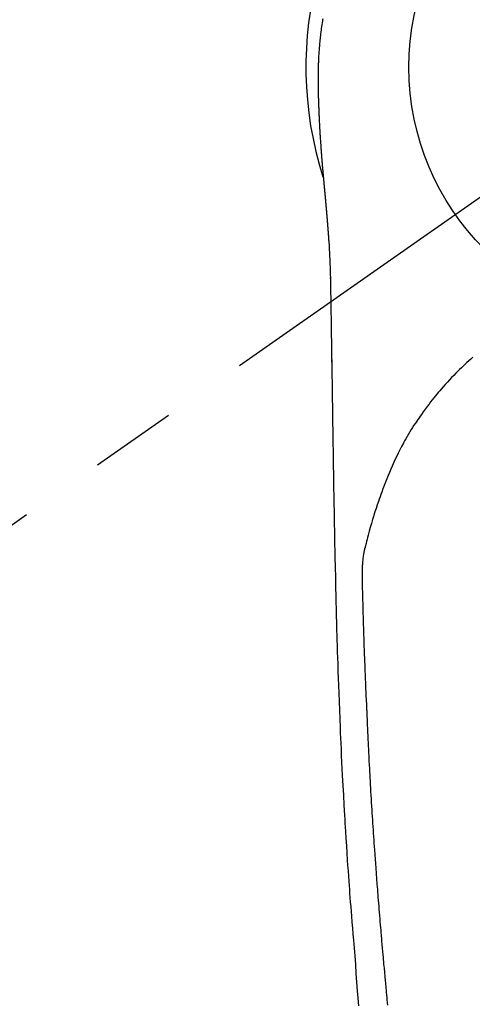
# Model space of a CAD drawing. Extents: x 0 to 26473, y -22053 to -13183.
# Drawn here: x 17420 to 17453, y -15314 to -15244 of the extents above; entities that cross this region are included whole.
import ezdxf

# ---------------------------------------------------------------- set-up
doc = ezdxf.new("R2010")
doc.units = 0
doc.header["$LTSCALE"] = 50
doc.header["$MEASUREMENT"] = 0
doc.linetypes.add('CENTER2', pattern=[1.125, 0.75, -0.125, 0.125, -0.125])
doc.layers.get('0').update_dxf_attribs({"linetype": 'CONTINUOUS'})
doc.layers.get('DEFPOINTS').update_dxf_attribs({"color": 146, "linetype": 'CONTINUOUS'})
doc.layers.add('150-機器', color=8, linetype='CONTINUOUS')
doc.layers.add('160-文字', color=254, linetype='CONTINUOUS')
doc.styles.add('KH001', font='txt')
doc.dimstyles.new('KH1xx030', dxfattribs={"dimscale": 30, "dimtxt": 2, "dimasz": 0.6, "dimexe": 0.3, "dimexo": 1.2, "dimgap": 0.5, "dimtad": 3, "dimdec": 1, "dimdsep": 46, "dimlunit": 6, "dimtxsty": 'KH001', "dimblk": 'DOT', "dimcen": 1, "dimdle": 1, "dimclrd": 256, "dimclre": 256, "dimclrt": 256, "dimadec": 0, "dimazin": 0, "dimtfac": 1, "dimtdec": 1, "dimtix": 1, "dimtmove": 2, "dimatfit": 3, "dimldrblk": 'CLOSEDBLANK', "dimfxl": 1, "dimtolj": 1, "dimtzin": 0, "dimlwd": -1, "dimlwe": -1, "dimarcsym": 0})

# ---------------------------------------------------------------- blocks, each defined once
blk = doc.blocks.new('_ClosedBlank')
at = {"color": 0, "linetype": 'ByBlock', "lineweight": -2}
for p, q in [((-1, 0.1667), (0, 0)), ((-1, 0.1667), (-1, -0.1667)), ((0, 0), (-1, -0.1667))]:
    blk.add_line(p, q, dxfattribs=at)
blk = doc.blocks.new('_Dot')
at = {"color": 0, "linetype": 'ByBlock', "lineweight": -2}
blk.add_line((-0.5, 0), (-1, 0), dxfattribs=at)
at = {"color": 0, "linetype": 'ByBlock', "const_width": 0.5}
blk.add_lwpolyline([(-0.25, 0, 1), (0.25, 0, 1)], format="xyb", close=True, dxfattribs=at)
blk = doc.blocks.new('F402_H')
at = {"layer": '150-機器', "color": 13, "linetype": 'CENTER2'}
blk.add_line((0, 0), (-244.018, -170.863), dxfattribs=at)
at = {"layer": '150-機器', "color": 13, "linetype": 'Continuous'}
for points in [[(-24.716, 3.497), (-24.73, 3.411), (-24.744, 3.324), (-24.764, 3.194), (-24.783, 3.065), (-24.802, 2.935), (-24.82, 2.805), (-24.837, 2.674), (-24.853, 2.544), (-24.869, 2.413), (-24.884, 2.283), (-24.897, 2.174), (-24.909, 2.065), (-24.92, 1.956), (-24.931, 1.847), (-24.942, 1.737), (-24.952, 1.628), (-24.961, 1.519), (-24.97, 1.409), (-24.982, 1.256), (-24.993, 1.103), (-25.004, 0.949), (-25.013, 0.796), (-25.017, 0.73), (-25.02, 0.664), (-25.024, 0.598), (-25.027, 0.533), (-25.031, 0.445), (-25.034, 0.357), (-25.037, 0.269), (-25.041, 0.18), (-25.046, 0.092), (-25.051, 0.003), (-25.055, -0.085), (-25.058, -0.174), (-25.059, -0.242), (-25.059, -0.311), (-25.058, -0.38), (-25.058, -0.449), (-25.057, -0.557), (-25.057, -0.664), (-25.056, -0.772), (-25.056, -0.88), (-25.055, -0.958), (-25.055, -1.036), (-25.054, -1.114), (-25.053, -1.192), (-25.052, -1.246), (-25.051, -1.3), (-25.051, -1.353), (-25.05, -1.407), (-25.048, -1.491), (-25.047, -1.575), (-25.045, -1.659), (-25.044, -1.743), (-25.043, -1.81), (-25.042, -1.876), (-25.04, -1.942), (-25.039, -2.009), (-25.037, -2.087), (-25.035, -2.165), (-25.032, -2.243), (-25.03, -2.321), (-25.028, -2.391), (-25.026, -2.46), (-25.024, -2.53), (-25.022, -2.6), (-25.019, -2.681), (-25.016, -2.762), (-25.013, -2.842), (-25.01, -2.923), (-25.008, -2.989), (-25.005, -3.054), (-25.003, -3.119), (-25, -3.185), (-24.997, -3.25), (-24.995, -3.316), (-24.992, -3.381), (-24.989, -3.447), (-24.986, -3.519), (-24.982, -3.591), (-24.979, -3.663), (-24.975, -3.735), (-24.972, -3.79), (-24.97, -3.844), (-24.967, -3.899), (-24.964, -3.954), (-24.96, -4.046), (-24.955, -4.138), (-24.95, -4.23), (-24.945, -4.323), (-24.942, -4.378), (-24.939, -4.434), (-24.935, -4.489), (-24.932, -4.545), (-24.928, -4.618), (-24.924, -4.69), (-24.92, -4.763), (-24.915, -4.835), (-24.91, -4.922), (-24.905, -5.009), (-24.899, -5.096), (-24.893, -5.183), (-24.887, -5.282), (-24.88, -5.381), (-24.873, -5.48), (-24.866, -5.579), (-24.862, -5.634), (-24.858, -5.689), (-24.854, -5.745), (-24.85, -5.8), (-24.845, -5.874), (-24.84, -5.948), (-24.835, -6.022), (-24.829, -6.096), (-24.823, -6.181), (-24.817, -6.265), (-24.81, -6.35), (-24.804, -6.435), (-24.795, -6.536), (-24.787, -6.638), (-24.779, -6.739), (-24.771, -6.841)], [(-24.771, -6.841), (-24.771, -6.848), (-24.77, -6.855), (-24.769, -6.862), (-24.769, -6.869), (-24.768, -6.876), (-24.768, -6.883), (-24.767, -6.89), (-24.767, -6.897), (-24.766, -6.904), (-24.765, -6.911), (-24.765, -6.918), (-24.764, -6.925), (-24.764, -6.932), (-24.763, -6.938), (-24.763, -6.945), (-24.762, -6.952), (-24.761, -6.959), (-24.761, -6.966), (-24.76, -6.973), (-24.76, -6.98), (-24.759, -6.986), (-24.758, -6.994), (-24.758, -7.001), (-24.757, -7.008), (-24.757, -7.015), (-24.756, -7.022), (-24.756, -7.029), (-24.755, -7.036), (-24.754, -7.043), (-24.754, -7.05), (-24.753, -7.057), (-24.753, -7.064), (-24.752, -7.071), (-24.751, -7.078), (-24.751, -7.085), (-24.75, -7.092), (-24.75, -7.099), (-24.749, -7.106), (-24.748, -7.113), (-24.748, -7.121), (-24.747, -7.128), (-24.747, -7.135), (-24.746, -7.142), (-24.745, -7.149), (-24.745, -7.156), (-24.744, -7.163), (-24.743, -7.17), (-24.743, -7.177), (-24.742, -7.185), (-24.742, -7.192), (-24.741, -7.199), (-24.74, -7.206), (-24.74, -7.213), (-24.739, -7.22), (-24.739, -7.227), (-24.738, -7.234), (-24.737, -7.242), (-24.737, -7.249), (-24.736, -7.256), (-24.735, -7.263), (-24.735, -7.27), (-24.734, -7.277), (-24.734, -7.285), (-24.733, -7.292), (-24.732, -7.299), (-24.732, -7.306), (-24.731, -7.313), (-24.73, -7.321), (-24.73, -7.328), (-24.729, -7.335), (-24.729, -7.342), (-24.728, -7.349), (-24.727, -7.357), (-24.727, -7.363), (-24.726, -7.37), (-24.725, -7.377), (-24.725, -7.384), (-24.724, -7.392), (-24.724, -7.399), (-24.723, -7.406), (-24.722, -7.413), (-24.722, -7.421), (-24.721, -7.428), (-24.72, -7.435), (-24.72, -7.442), (-24.719, -7.45), (-24.718, -7.457), (-24.718, -7.464), (-24.717, -7.471), (-24.717, -7.479), (-24.716, -7.486), (-24.715, -7.493), (-24.715, -7.5), (-24.714, -7.508), (-24.713, -7.515), (-24.713, -7.522), (-24.712, -7.53), (-24.711, -7.537), (-24.711, -7.544), (-24.71, -7.552), (-24.709, -7.559), (-24.709, -7.566), (-24.708, -7.574), (-24.707, -7.581), (-24.707, -7.588), (-24.706, -7.595), (-24.706, -7.603), (-24.705, -7.61), (-24.704, -7.617), (-24.704, -7.625), (-24.703, -7.632), (-24.702, -7.64), (-24.702, -7.647), (-24.701, -7.654), (-24.7, -7.662), (-24.7, -7.669), (-24.699, -7.676), (-24.698, -7.684), (-24.698, -7.691), (-24.697, -7.698), (-24.696, -7.706), (-24.696, -7.713), (-24.695, -7.721), (-24.694, -7.728), (-24.694, -7.734), (-24.693, -7.742), (-24.692, -7.749), (-24.692, -7.757), (-24.691, -7.764), (-24.69, -7.771), (-24.69, -7.779), (-24.689, -7.786), (-24.688, -7.794), (-24.688, -7.801), (-24.687, -7.809), (-24.686, -7.816), (-24.686, -7.824), (-24.685, -7.831), (-24.684, -7.838), (-24.684, -7.846), (-24.683, -7.853), (-24.682, -7.861), (-24.682, -7.868), (-24.681, -7.876), (-24.68, -7.883), (-24.68, -7.891), (-24.679, -7.898), (-24.678, -7.906), (-24.678, -7.913), (-24.677, -7.921), (-24.676, -7.928), (-24.675, -7.936), (-24.675, -7.943), (-24.674, -7.951), (-24.673, -7.958), (-24.673, -7.966), (-24.672, -7.973), (-24.671, -7.981), (-24.671, -7.988), (-24.67, -7.996), (-24.669, -8.003), (-24.669, -8.011), (-24.668, -8.018), (-24.667, -8.026), (-24.667, -8.033), (-24.666, -8.041), (-24.665, -8.048), (-24.665, -8.056), (-24.664, -8.064), (-24.663, -8.071), (-24.662, -8.079), (-24.662, -8.086), (-24.661, -8.094), (-24.66, -8.101), (-24.66, -8.109), (-24.659, -8.116), (-24.658, -8.123), (-24.658, -8.131), (-24.657, -8.138), (-24.656, -8.146), (-24.656, -8.154), (-24.655, -8.161), (-24.654, -8.169), (-24.653, -8.176), (-24.653, -8.184), (-24.652, -8.192), (-24.651, -8.199), (-24.651, -8.207), (-24.65, -8.215), (-24.649, -8.222), (-24.649, -8.23), (-24.648, -8.237), (-24.647, -8.245), (-24.646, -8.253), (-24.646, -8.26), (-24.645, -8.268), (-24.644, -8.276), (-24.644, -8.283), (-24.643, -8.291), (-24.642, -8.299), (-24.641, -8.306), (-24.641, -8.314), (-24.64, -8.322), (-24.639, -8.329), (-24.639, -8.337), (-24.638, -8.345), (-24.637, -8.352), (-24.637, -8.36), (-24.636, -8.368), (-24.635, -8.376), (-24.634, -8.383), (-24.634, -8.391), (-24.633, -8.399), (-24.632, -8.406), (-24.632, -8.414), (-24.631, -8.422), (-24.63, -8.43), (-24.629, -8.437), (-24.629, -8.445), (-24.628, -8.453), (-24.627, -8.461), (-24.627, -8.468), (-24.626, -8.476), (-24.625, -8.484), (-24.624, -8.491), (-24.624, -8.498), (-24.623, -8.506), (-24.622, -8.514), (-24.622, -8.522), (-24.621, -8.529), (-24.62, -8.537), (-24.619, -8.545), (-24.619, -8.553), (-24.618, -8.561), (-24.617, -8.568), (-24.617, -8.576), (-24.616, -8.584), (-24.615, -8.592), (-24.614, -8.6), (-24.614, -8.607), (-24.613, -8.615), (-24.612, -8.623), (-24.611, -8.631), (-24.611, -8.639), (-24.61, -8.647), (-24.609, -8.654), (-24.609, -8.662), (-24.608, -8.67), (-24.607, -8.678), (-24.606, -8.686), (-24.606, -8.694), (-24.605, -8.701), (-24.604, -8.709), (-24.604, -8.717), (-24.603, -8.725), (-24.602, -8.733), (-24.601, -8.741), (-24.601, -8.749), (-24.6, -8.757), (-24.599, -8.764), (-24.598, -8.772), (-24.598, -8.78), (-24.597, -8.788), (-24.596, -8.796), (-24.596, -8.804), (-24.595, -8.812), (-24.594, -8.82), (-24.593, -8.828), (-24.593, -8.836), (-24.592, -8.844), (-24.591, -8.851), (-24.59, -8.859), (-24.59, -8.866), (-24.589, -8.874), (-24.588, -8.882), (-24.587, -8.89), (-24.587, -8.898), (-24.586, -8.906), (-24.585, -8.914), (-24.585, -8.922), (-24.584, -8.93), (-24.583, -8.938), (-24.582, -8.946), (-24.582, -8.954), (-24.581, -8.962), (-24.58, -8.97), (-24.579, -8.978), (-24.579, -8.986), (-24.578, -8.994), (-24.577, -9.002), (-24.576, -9.01), (-24.576, -9.018), (-24.575, -9.026), (-24.574, -9.034), (-24.574, -9.042), (-24.573, -9.05), (-24.572, -9.058), (-24.571, -9.066), (-24.571, -9.074), (-24.57, -9.082), (-24.569, -9.09), (-24.568, -9.098), (-24.568, -9.106), (-24.567, -9.114), (-24.566, -9.122), (-24.565, -9.13), (-24.565, -9.138), (-24.564, -9.146), (-24.563, -9.154), (-24.562, -9.162), (-24.562, -9.17), (-24.561, -9.178), (-24.56, -9.186), (-24.559, -9.195), (-24.559, -9.203), (-24.558, -9.211), (-24.557, -9.219), (-24.557, -9.227), (-24.556, -9.235), (-24.555, -9.242), (-24.554, -9.25), (-24.554, -9.258), (-24.553, -9.266), (-24.552, -9.275), (-24.551, -9.283), (-24.551, -9.291), (-24.55, -9.299), (-24.549, -9.307), (-24.548, -9.315), (-24.548, -9.323), (-24.547, -9.331), (-24.546, -9.34), (-24.545, -9.348), (-24.545, -9.356), (-24.544, -9.364), (-24.543, -9.372), (-24.542, -9.38), (-24.542, -9.388), (-24.541, -9.397), (-24.54, -9.405), (-24.539, -9.413), (-24.539, -9.421), (-24.538, -9.429), (-24.537, -9.438), (-24.536, -9.446), (-24.536, -9.454), (-24.535, -9.462), (-24.534, -9.47), (-24.533, -9.479), (-24.533, -9.487), (-24.532, -9.495), (-24.531, -9.503), (-24.53, -9.511), (-24.53, -9.52), (-24.529, -9.528), (-24.528, -9.536), (-24.528, -9.544), (-24.527, -9.552), (-24.526, -9.561), (-24.525, -9.569), (-24.525, -9.577), (-24.524, -9.585), (-24.523, -9.594), (-24.522, -9.602), (-24.522, -9.61), (-24.521, -9.618), (-24.52, -9.626), (-24.519, -9.634), (-24.519, -9.642), (-24.518, -9.651), (-24.517, -9.659), (-24.516, -9.667), (-24.516, -9.675), (-24.515, -9.684), (-24.514, -9.692), (-24.513, -9.7), (-24.513, -9.709), (-24.512, -9.717), (-24.511, -9.725), (-24.51, -9.733), (-24.51, -9.742), (-24.509, -9.75), (-24.508, -9.758), (-24.507, -9.767), (-24.507, -9.775), (-24.506, -9.783), (-24.505, -9.792), (-24.504, -9.8), (-24.504, -9.808), (-24.503, -9.817), (-24.502, -9.825), (-24.501, -9.833), (-24.501, -9.842), (-24.5, -9.85), (-24.499, -9.859), (-24.498, -9.867), (-24.498, -9.875), (-24.497, -9.884), (-24.496, -9.892), (-24.495, -9.9), (-24.495, -9.909), (-24.494, -9.917), (-24.493, -9.926), (-24.492, -9.934), (-24.492, -9.942), (-24.491, -9.951), (-24.49, -9.959), (-24.489, -9.968), (-24.489, -9.976), (-24.488, -9.984), (-24.487, -9.993), (-24.486, -10), (-24.486, -10.009), (-24.485, -10.017), (-24.484, -10.026), (-24.483, -10.034), (-24.483, -10.042), (-24.482, -10.051), (-24.481, -10.059), (-24.48, -10.068), (-24.48, -10.076), (-24.479, -10.085), (-24.478, -10.093), (-24.477, -10.102), (-24.477, -10.11), (-24.476, -10.119), (-24.475, -10.127), (-24.474, -10.135), (-24.474, -10.144), (-24.473, -10.152), (-24.472, -10.161), (-24.471, -10.169), (-24.471, -10.178), (-24.47, -10.186), (-24.469, -10.195), (-24.468, -10.203), (-24.468, -10.212), (-24.467, -10.22), (-24.466, -10.229), (-24.466, -10.237), (-24.465, -10.246), (-24.464, -10.255), (-24.463, -10.263), (-24.463, -10.272), (-24.462, -10.28), (-24.461, -10.289), (-24.46, -10.297), (-24.46, -10.306), (-24.459, -10.314), (-24.458, -10.323), (-24.457, -10.331), (-24.457, -10.34), (-24.456, -10.349), (-24.455, -10.357), (-24.454, -10.366), (-24.454, -10.373), (-24.453, -10.382), (-24.452, -10.39), (-24.451, -10.399), (-24.451, -10.408), (-24.45, -10.416), (-24.449, -10.425), (-24.448, -10.433), (-24.448, -10.442), (-24.447, -10.451), (-24.446, -10.459), (-24.446, -10.468), (-24.446, -10.476), (-24.445, -10.485), (-24.444, -10.494), (-24.443, -10.502), (-24.443, -10.511), (-24.442, -10.52), (-24.441, -10.528), (-24.441, -10.537), (-24.44, -10.546), (-24.439, -10.554), (-24.438, -10.563), (-24.438, -10.571), (-24.437, -10.58), (-24.436, -10.589), (-24.435, -10.597), (-24.435, -10.606), (-24.434, -10.615), (-24.433, -10.623), (-24.432, -10.632), (-24.432, -10.641), (-24.431, -10.65), (-24.43, -10.658), (-24.429, -10.667), (-24.429, -10.676), (-24.428, -10.684), (-24.427, -10.693), (-24.427, -10.702), (-24.426, -10.71), (-24.425, -10.719), (-24.424, -10.728), (-24.424, -10.737), (-24.423, -10.745), (-24.422, -10.753), (-24.421, -10.762), (-24.421, -10.77), (-24.42, -10.779), (-24.419, -10.788), (-24.418, -10.797), (-24.418, -10.805), (-24.417, -10.814), (-24.416, -10.823), (-24.415, -10.832), (-24.415, -10.84), (-24.414, -10.849), (-24.413, -10.858), (-24.413, -10.867), (-24.412, -10.876), (-24.411, -10.884), (-24.41, -10.893), (-24.41, -10.902), (-24.409, -10.911), (-24.408, -10.919), (-24.407, -10.928), (-24.407, -10.937), (-24.406, -10.946), (-24.405, -10.955), (-24.405, -10.964), (-24.404, -10.972), (-24.403, -10.981), (-24.402, -10.99), (-24.402, -10.999), (-24.401, -11.008), (-24.4, -11.016), (-24.399, -11.025), (-24.399, -11.034), (-24.398, -11.043), (-24.397, -11.052), (-24.397, -11.061), (-24.396, -11.069), (-24.395, -11.078), (-24.394, -11.087), (-24.394, -11.096), (-24.393, -11.105), (-24.392, -11.114), (-24.392, -11.123), (-24.391, -11.131), (-24.39, -11.139), (-24.389, -11.148), (-24.389, -11.157), (-24.388, -11.166), (-24.387, -11.175), (-24.386, -11.184), (-24.386, -11.193), (-24.385, -11.202), (-24.384, -11.211), (-24.384, -11.219), (-24.383, -11.228), (-24.382, -11.237), (-24.381, -11.246), (-24.381, -11.255), (-24.38, -11.264), (-24.379, -11.273), (-24.379, -11.282), (-24.378, -11.291), (-24.377, -11.3), (-24.376, -11.309), (-24.376, -11.318), (-24.375, -11.327), (-24.374, -11.336), (-24.374, -11.345), (-24.373, -11.354), (-24.372, -11.363), (-24.371, -11.371), (-24.371, -11.38), (-24.37, -11.389), (-24.369, -11.398), (-24.369, -11.407), (-24.368, -11.416), (-24.367, -11.425), (-24.366, -11.434), (-24.366, -11.443), (-24.365, -11.452), (-24.364, -11.461), (-24.364, -11.47), (-24.363, -11.479), (-24.362, -11.488), (-24.362, -11.497), (-24.361, -11.505), (-24.36, -11.514), (-24.359, -11.523), (-24.359, -11.532), (-24.358, -11.542), (-24.357, -11.551), (-24.357, -11.56), (-24.356, -11.569), (-24.355, -11.578), (-24.355, -11.587), (-24.354, -11.596), (-24.353, -11.605), (-24.352, -11.614), (-24.352, -11.623), (-24.351, -11.632), (-24.35, -11.641), (-24.35, -11.65), (-24.349, -11.659), (-24.348, -11.668), (-24.348, -11.677), (-24.347, -11.686), (-24.346, -11.696), (-24.345, -11.705), (-24.345, -11.714), (-24.344, -11.723), (-24.343, -11.732), (-24.343, -11.741), (-24.342, -11.75), (-24.341, -11.759), (-24.341, -11.768), (-24.34, -11.777), (-24.339, -11.787), (-24.339, -11.796), (-24.338, -11.805), (-24.337, -11.814), (-24.336, -11.823), (-24.336, -11.832), (-24.335, -11.841), (-24.334, -11.851), (-24.334, -11.86), (-24.333, -11.869), (-24.332, -11.878), (-24.332, -11.886), (-24.331, -11.895), (-24.33, -11.904), (-24.33, -11.914), (-24.329, -11.923), (-24.328, -11.932), (-24.328, -11.941), (-24.327, -11.95), (-24.326, -11.96), (-24.326, -11.969), (-24.325, -11.978), (-24.324, -11.987), (-24.323, -11.996), (-24.323, -12.006), (-24.322, -12.015), (-24.321, -12.024), (-24.321, -12.033), (-24.32, -12.042), (-24.319, -12.052), (-24.319, -12.061), (-24.318, -12.07), (-24.317, -12.079), (-24.317, -12.089), (-24.316, -12.098), (-24.315, -12.107), (-24.315, -12.116), (-24.314, -12.126), (-24.313, -12.135), (-24.313, -12.144), (-24.312, -12.153), (-24.311, -12.163), (-24.311, -12.172), (-24.31, -12.181), (-24.309, -12.191), (-24.309, -12.2), (-24.308, -12.209), (-24.307, -12.218), (-24.307, -12.228), (-24.306, -12.237), (-24.305, -12.246), (-24.305, -12.256), (-24.304, -12.264), (-24.304, -12.273), (-24.303, -12.283), (-24.302, -12.292), (-24.302, -12.301), (-24.301, -12.311), (-24.3, -12.32), (-24.3, -12.329), (-24.299, -12.339), (-24.298, -12.348), (-24.298, -12.357), (-24.297, -12.367), (-24.296, -12.376), (-24.296, -12.385), (-24.295, -12.395), (-24.294, -12.404), (-24.294, -12.413), (-24.293, -12.423), (-24.292, -12.432), (-24.292, -12.441), (-24.291, -12.451), (-24.29, -12.46), (-24.29, -12.47), (-24.289, -12.479), (-24.289, -12.488), (-24.288, -12.498), (-24.287, -12.507), (-24.287, -12.516), (-24.286, -12.526), (-24.285, -12.535), (-24.285, -12.544), (-24.284, -12.554), (-24.283, -12.563), (-24.283, -12.573), (-24.282, -12.582), (-24.281, -12.591)], [(-24.281, -12.591), (-24.265, -12.851), (-24.248, -13.111), (-24.233, -13.371), (-24.219, -13.631), (-24.21, -13.816), (-24.202, -14.002), (-24.194, -14.187), (-24.187, -14.373), (-24.181, -14.566), (-24.175, -14.759), (-24.171, -14.953), (-24.167, -15.146), (-24.166, -15.233), (-24.165, -15.321), (-24.163, -15.408), (-24.162, -15.496), (-24.16, -15.616), (-24.158, -15.735), (-24.156, -15.855), (-24.154, -15.975), (-24.152, -16.108), (-24.15, -16.241), (-24.148, -16.374), (-24.145, -16.507), (-24.143, -16.627), (-24.141, -16.746), (-24.139, -16.866), (-24.137, -16.985), (-24.135, -17.122), (-24.133, -17.258), (-24.131, -17.395), (-24.128, -17.532), (-24.125, -17.765), (-24.121, -17.999), (-24.117, -18.233), (-24.113, -18.467), (-24.11, -18.7), (-24.106, -18.934), (-24.102, -19.167), (-24.098, -19.401), (-24.094, -19.658), (-24.09, -19.915), (-24.086, -20.172), (-24.082, -20.43), (-24.079, -20.675), (-24.075, -20.921), (-24.071, -21.167), (-24.068, -21.412), (-24.061, -21.842), (-24.054, -22.272), (-24.047, -22.703), (-24.041, -23.133), (-24.035, -23.547), (-24.029, -23.961), (-24.024, -24.375), (-24.019, -24.789), (-24.008, -25.53), (-23.998, -26.27), (-23.986, -27.01), (-23.975, -27.75), (-23.969, -28.111), (-23.963, -28.472), (-23.958, -28.834), (-23.952, -29.195), (-23.943, -29.768), (-23.933, -30.341), (-23.924, -30.914), (-23.914, -31.486), (-23.905, -31.966), (-23.897, -32.445), (-23.888, -32.925), (-23.879, -33.404), (-23.87, -33.886), (-23.861, -34.367), (-23.851, -34.849), (-23.841, -35.33), (-23.824, -36.034), (-23.806, -36.737), (-23.789, -37.44), (-23.773, -38.144), (-23.77, -38.329), (-23.766, -38.515), (-23.763, -38.7), (-23.759, -38.886), (-23.754, -39.143), (-23.748, -39.401), (-23.741, -39.659), (-23.734, -39.916), (-23.725, -40.253), (-23.715, -40.59), (-23.705, -40.927), (-23.694, -41.265), (-23.681, -41.696), (-23.667, -42.127), (-23.652, -42.559), (-23.638, -42.99), (-23.619, -43.513), (-23.601, -44.037), (-23.582, -44.56), (-23.563, -45.083), (-23.54, -45.706), (-23.517, -46.328), (-23.493, -46.95), (-23.468, -47.572), (-23.452, -47.957), (-23.435, -48.342), (-23.418, -48.728), (-23.4, -49.113), (-23.378, -49.594), (-23.355, -50.076), (-23.332, -50.557), (-23.308, -51.039), (-23.271, -51.752), (-23.232, -52.465), (-23.193, -53.178), (-23.152, -53.891), (-23.135, -54.182), (-23.117, -54.474), (-23.1, -54.765), (-23.082, -55.056), (-23.05, -55.579), (-23.016, -56.101), (-22.982, -56.624), (-22.947, -57.146), (-22.921, -57.53), (-22.895, -57.913), (-22.867, -58.297), (-22.84, -58.68), (-22.819, -58.969), (-22.797, -59.258), (-22.776, -59.547), (-22.754, -59.835), (-22.728, -60.17), (-22.703, -60.505), (-22.677, -60.839), (-22.65, -61.174), (-22.616, -61.606), (-22.581, -62.039), (-22.545, -62.472), (-22.509, -62.904), (-22.484, -63.19), (-22.458, -63.476), (-22.434, -63.761), (-22.41, -64.047), (-22.363, -64.676), (-22.32, -65.304), (-22.277, -65.933), (-22.228, -66.561), (-22.18, -67.099), (-22.127, -67.636)], [(-24.166, -15.223), (-24.166, -15.222), (-24.166, -15.221), (-24.166, -15.22), (-24.166, -15.219), (-24.166, -15.218), (-24.166, -15.217), (-24.166, -15.216), (-24.166, -15.215), (-24.166, -15.214), (-24.166, -15.213), (-24.166, -15.212), (-24.166, -15.211), (-24.166, -15.21), (-24.166, -15.209), (-24.166, -15.208), (-24.166, -15.207), (-24.166, -15.206), (-24.166, -15.205), (-24.166, -15.204), (-24.166, -15.203), (-24.166, -15.202), (-24.166, -15.201), (-24.166, -15.2), (-24.166, -15.199), (-24.166, -15.198), (-24.166, -15.197), (-24.166, -15.196), (-24.166, -15.195), (-24.166, -15.194), (-24.166, -15.193), (-24.166, -15.192), (-24.166, -15.191), (-24.166, -15.19), (-24.166, -15.189), (-24.166, -15.188), (-24.166, -15.187), (-24.167, -15.186), (-24.167, -15.185), (-24.167, -15.184), (-24.167, -15.183), (-24.167, -15.182), (-24.167, -15.181), (-24.167, -15.18), (-24.167, -15.179), (-24.167, -15.178), (-24.167, -15.177), (-24.167, -15.176), (-24.167, -15.175), (-24.167, -15.174), (-24.167, -15.173), (-24.167, -15.172), (-24.167, -15.171), (-24.167, -15.17), (-24.167, -15.169), (-24.167, -15.168), (-24.167, -15.167), (-24.167, -15.166), (-24.167, -15.165), (-24.167, -15.164), (-24.167, -15.163), (-24.167, -15.162), (-24.167, -15.161), (-24.167, -15.16), (-24.167, -15.159), (-24.167, -15.158), (-24.167, -15.157), (-24.167, -15.156), (-24.167, -15.155), (-24.167, -15.154), (-24.167, -15.153), (-24.167, -15.152), (-24.167, -15.151), (-24.167, -15.15), (-24.167, -15.149), (-24.167, -15.148), (-24.167, -15.147), (-24.167, -15.146)], [(-13.898, -20.901), (-14.043, -21.028), (-14.186, -21.157), (-14.329, -21.287), (-14.47, -21.418), (-14.596, -21.537), (-14.721, -21.656), (-14.845, -21.776), (-14.968, -21.897), (-15.12, -22.05), (-15.272, -22.204), (-15.422, -22.359), (-15.57, -22.516), (-15.726, -22.685), (-15.88, -22.854), (-16.033, -23.026), (-16.183, -23.198), (-16.285, -23.316), (-16.385, -23.435), (-16.485, -23.554), (-16.583, -23.674), (-16.703, -23.822), (-16.822, -23.971), (-16.94, -24.121), (-17.056, -24.272), (-17.197, -24.457), (-17.335, -24.644), (-17.472, -24.831), (-17.608, -25.021), (-17.69, -25.138), (-17.772, -25.256), (-17.853, -25.374), (-17.934, -25.493), (-18.037, -25.648), (-18.138, -25.803), (-18.238, -25.959), (-18.337, -26.116), (-18.439, -26.282), (-18.54, -26.45), (-18.64, -26.619), (-18.738, -26.788), (-18.779, -26.861), (-18.821, -26.934), (-18.862, -27.008), (-18.902, -27.081), (-19.034, -27.325), (-19.163, -27.571), (-19.288, -27.818), (-19.41, -28.068), (-19.49, -28.237), (-19.569, -28.407), (-19.647, -28.578), (-19.722, -28.75), (-19.818, -28.975), (-19.911, -29.202), (-20.003, -29.429), (-20.093, -29.657), (-20.188, -29.897), (-20.282, -30.137), (-20.374, -30.377), (-20.465, -30.618), (-20.526, -30.785), (-20.587, -30.953), (-20.646, -31.121), (-20.704, -31.289), (-20.789, -31.538), (-20.872, -31.788), (-20.952, -32.039), (-21.031, -32.29), (-21.053, -32.365), (-21.076, -32.439), (-21.098, -32.513), (-21.12, -32.588), (-21.204, -32.873), (-21.286, -33.158), (-21.366, -33.444), (-21.444, -33.731), (-21.484, -33.879), (-21.524, -34.029), (-21.562, -34.178), (-21.598, -34.328), (-21.616, -34.404), (-21.633, -34.479), (-21.65, -34.555), (-21.667, -34.631)], [(-24.065, -21.26), (-24.065, -21.258), (-24.065, -21.257), (-24.065, -21.255), (-24.065, -21.254), (-24.065, -21.252), (-24.065, -21.25), (-24.065, -21.249), (-24.065, -21.247), (-24.065, -21.245), (-24.065, -21.244), (-24.065, -21.242), (-24.065, -21.24), (-24.065, -21.239), (-24.065, -21.237), (-24.065, -21.235), (-24.065, -21.234), (-24.065, -21.232), (-24.065, -21.23), (-24.065, -21.229), (-24.065, -21.227), (-24.065, -21.225), (-24.065, -21.224), (-24.065, -21.222), (-24.065, -21.22), (-24.065, -21.219), (-24.065, -21.217), (-24.065, -21.216), (-24.065, -21.214), (-24.065, -21.212), (-24.066, -21.211), (-24.066, -21.209), (-24.066, -21.207), (-24.066, -21.206), (-24.066, -21.204), (-24.066, -21.202), (-24.066, -21.201), (-24.066, -21.199), (-24.066, -21.197), (-24.066, -21.196), (-24.066, -21.194), (-24.066, -21.192), (-24.066, -21.191), (-24.066, -21.189), (-24.066, -21.187), (-24.066, -21.186), (-24.066, -21.184), (-24.066, -21.183), (-24.066, -21.181), (-24.066, -21.179), (-24.066, -21.178), (-24.066, -21.176), (-24.066, -21.174), (-24.066, -21.173), (-24.066, -21.171), (-24.066, -21.169), (-24.066, -21.168), (-24.066, -21.166), (-24.066, -21.164), (-24.066, -21.163), (-24.066, -21.161), (-24.066, -21.159), (-24.066, -21.158), (-24.066, -21.156), (-24.066, -21.154), (-24.066, -21.153), (-24.066, -21.151), (-24.066, -21.149), (-24.066, -21.148), (-24.066, -21.146), (-24.066, -21.145), (-24.066, -21.143), (-24.066, -21.141), (-24.066, -21.14), (-24.066, -21.138), (-24.066, -21.136), (-24.066, -21.135), (-24.066, -21.133), (-24.066, -21.131), (-24.066, -21.13), (-24.067, -21.128), (-24.067, -21.126), (-24.067, -21.125), (-24.067, -21.123), (-24.067, -21.121), (-24.067, -21.12), (-24.067, -21.118), (-24.067, -21.116), (-24.067, -21.115), (-24.067, -21.113), (-24.067, -21.112), (-24.067, -21.11), (-24.067, -21.108), (-24.067, -21.107), (-24.067, -21.105), (-24.067, -21.103), (-24.067, -21.102), (-24.067, -21.1), (-24.067, -21.098), (-24.067, -21.097), (-24.067, -21.095), (-24.067, -21.093), (-24.067, -21.092), (-24.067, -21.09), (-24.067, -21.088), (-24.067, -21.087), (-24.067, -21.085), (-24.067, -21.083), (-24.067, -21.082), (-24.067, -21.08), (-24.067, -21.079), (-24.067, -21.077), (-24.067, -21.075), (-24.067, -21.074), (-24.067, -21.072), (-24.067, -21.07), (-24.067, -21.069), (-24.067, -21.067), (-24.067, -21.065), (-24.067, -21.064), (-24.067, -21.062), (-24.067, -21.06), (-24.067, -21.059), (-24.067, -21.057), (-24.067, -21.055), (-24.067, -21.054), (-24.067, -21.052), (-24.067, -21.05)], [(-20.02, -67.606), (-20.041, -67.404), (-20.061, -67.202), (-20.071, -67.104), (-20.081, -67.007), (-20.09, -66.909), (-20.1, -66.812), (-20.111, -66.705), (-20.121, -66.598), (-20.132, -66.491), (-20.142, -66.384), (-20.155, -66.248), (-20.168, -66.111), (-20.18, -65.975), (-20.193, -65.838), (-20.22, -65.537), (-20.248, -65.236), (-20.275, -64.935), (-20.302, -64.634), (-20.317, -64.466), (-20.332, -64.299), (-20.347, -64.132), (-20.361, -63.965), (-20.383, -63.721), (-20.404, -63.476), (-20.426, -63.231), (-20.447, -62.987), (-20.457, -62.876), (-20.467, -62.764), (-20.476, -62.653), (-20.486, -62.542), (-20.501, -62.365), (-20.516, -62.187), (-20.531, -62.009), (-20.546, -61.832), (-20.565, -61.599), (-20.585, -61.366), (-20.604, -61.133), (-20.624, -60.9), (-20.642, -60.679), (-20.66, -60.458), (-20.678, -60.237), (-20.695, -60.016), (-20.711, -59.828), (-20.726, -59.64), (-20.74, -59.453), (-20.755, -59.265), (-20.785, -58.879), (-20.814, -58.493), (-20.843, -58.108), (-20.872, -57.722), (-20.896, -57.392), (-20.92, -57.063), (-20.944, -56.733), (-20.968, -56.403), (-20.985, -56.162), (-21.002, -55.921), (-21.018, -55.679), (-21.035, -55.438), (-21.051, -55.197), (-21.067, -54.957), (-21.083, -54.716), (-21.098, -54.475), (-21.114, -54.235), (-21.13, -53.995), (-21.145, -53.754), (-21.16, -53.514), (-21.177, -53.253), (-21.193, -52.991), (-21.208, -52.73), (-21.224, -52.469), (-21.239, -52.208), (-21.254, -51.947), (-21.269, -51.686), (-21.284, -51.426), (-21.296, -51.209), (-21.308, -50.992), (-21.32, -50.775), (-21.332, -50.558), (-21.347, -50.266), (-21.362, -49.974), (-21.377, -49.682), (-21.392, -49.39), (-21.403, -49.153), (-21.415, -48.915), (-21.426, -48.678), (-21.437, -48.44), (-21.449, -48.182), (-21.46, -47.924), (-21.471, -47.666), (-21.482, -47.407), (-21.491, -47.193), (-21.501, -46.978), (-21.51, -46.763), (-21.518, -46.549), (-21.521, -46.473), (-21.524, -46.398), (-21.527, -46.323), (-21.53, -46.248), (-21.544, -45.935), (-21.56, -45.622), (-21.576, -45.309), (-21.591, -44.996), (-21.599, -44.825), (-21.605, -44.654), (-21.612, -44.483), (-21.619, -44.312), (-21.627, -44.12), (-21.634, -43.928), (-21.642, -43.736), (-21.65, -43.543), (-21.657, -43.378), (-21.663, -43.213), (-21.67, -43.048), (-21.677, -42.882), (-21.682, -42.761), (-21.686, -42.639), (-21.691, -42.518), (-21.696, -42.397), (-21.704, -42.184), (-21.712, -41.972), (-21.719, -41.76), (-21.727, -41.548), (-21.732, -41.401), (-21.737, -41.254), (-21.742, -41.107), (-21.747, -40.96), (-21.752, -40.771), (-21.758, -40.581), (-21.763, -40.391), (-21.769, -40.201), (-21.774, -40.034), (-21.779, -39.866), (-21.784, -39.698), (-21.789, -39.53), (-21.791, -39.435), (-21.794, -39.341), (-21.797, -39.246), (-21.8, -39.151), (-21.803, -39.005), (-21.807, -38.858), (-21.811, -38.712), (-21.814, -38.566), (-21.817, -38.471), (-21.819, -38.376), (-21.822, -38.281), (-21.824, -38.187), (-21.83, -37.984), (-21.835, -37.782), (-21.84, -37.579), (-21.845, -37.377), (-21.85, -37.196), (-21.853, -37.015), (-21.856, -36.835), (-21.857, -36.654), (-21.857, -36.474), (-21.855, -36.294), (-21.85, -36.114), (-21.842, -35.934), (-21.839, -35.874), (-21.836, -35.814), (-21.832, -35.755), (-21.827, -35.695), (-21.821, -35.614), (-21.814, -35.534), (-21.806, -35.453), (-21.797, -35.372), (-21.786, -35.287), (-21.774, -35.201), (-21.761, -35.116), (-21.748, -35.031), (-21.74, -34.989), (-21.733, -34.946), (-21.725, -34.904), (-21.717, -34.862), (-21.709, -34.825), (-21.702, -34.788), (-21.694, -34.751), (-21.686, -34.715), (-21.681, -34.694), (-21.676, -34.673), (-21.671, -34.652), (-21.666, -34.631)]]:
    blk.add_lwpolyline(points, dxfattribs=at)
blk.add_arc((0, 0), 25.931, 0, 197.72438, dxfattribs=at)
at = {"layer": 'DEFPOINTS'}
blk.add_circle((0, 0), 18.5, dxfattribs=at)

msp = doc.modelspace()

# ---------------------------------------------------------------- block references
at = {"layer": '150-機器'}
msp.add_blockref('F402_H', (17466.682, -15246.957), dxfattribs=at)

# ---------------------------------------------------------------- leaders
at = {"layer": '160-文字', "annotation_type": 0, "has_hookline": 1, "hookline_direction": 0}
for points, text_width in [([(16756.682, -15227.12), (17520.076, -16756.558), (17520.676, -16756.558)], 1240.62), ([(17027.234, -15234.433), (17598.284, -16501.255), (17598.884, -16501.255)], 1630.62)]:
    msp.add_leader(points, dimstyle='KH1xx030', override={"dimgap": 0.5, "dimtad": 1}, dxfattribs=dict(at, text_width=text_width))
at = {"layer": '160-文字'}
msp.add_leader([(17346.675, -15247.12), (18148.68, -16250.331)], dimstyle='KH1xx030', override={"dimgap": 0.5, "dimtad": 1}, dxfattribs=at)

doc.saveas('drawing.dxf')
